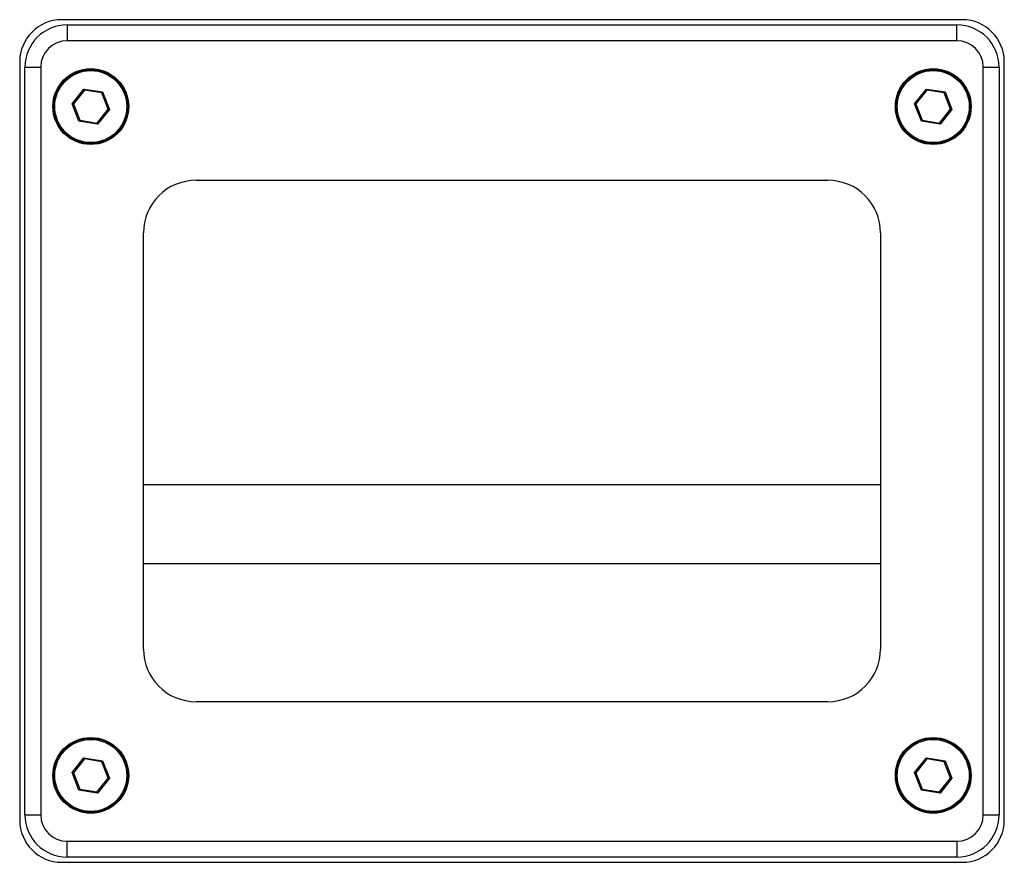
# Model space of a CAD drawing. Units: inches. Extents: x 0.6 to 67.5, y 0.3 to 43.3.
# Drawn here: x 40.4 to 44.1, y 16.8 to 19.9 of the extents above; entities that cross this region are included whole.
import ezdxf

# ---------------------------------------------------------------- set-up
doc = ezdxf.new("R2010")
doc.units = ezdxf.units.IN
doc.header["$LTSCALE"] = 2
doc.header["$MEASUREMENT"] = 0

msp = doc.modelspace()

# ---------------------------------------------------------------- linework, layer by layer
at = {"color": 7, "linetype": 'Continuous', "lineweight": 25}
for p, q in [((43.9711, 19.9046), (40.605, 19.9046)), ((40.6247, 19.8849), (40.6247, 19.8258)), ((40.6247, 19.8849), (43.9514, 19.8849)), ((43.9514, 19.8258), (43.9514, 19.8849)), ((43.9514, 19.8258), (40.6247, 19.8258)), ((40.4475, 19.7471), (40.4475, 16.9124)), ((44.1286, 16.9124), (44.1286, 19.7471)), ((40.4672, 19.7274), (40.5262, 19.7274)), ((40.4672, 16.9321), (40.4672, 19.7274)), ((40.5262, 19.7274), (40.5262, 16.9321)), ((44.0499, 19.7274), (44.1089, 19.7274)), ((44.0499, 16.9321), (44.0499, 19.7274)), ((44.1089, 19.7274), (44.1089, 16.9321)), ((40.6436, 19.5906), (40.6878, 19.6455)), ((40.6895, 19.6413), (40.6481, 19.5899)), ((40.6878, 19.6455), (40.7575, 19.6346)), ((40.6878, 19.6455), (40.6895, 19.6413)), ((40.7546, 19.6311), (40.6895, 19.6413)), ((40.7546, 19.6311), (40.7575, 19.6346)), ((40.7784, 19.5696), (40.7546, 19.6311)), ((40.7575, 19.6346), (40.7829, 19.5689)), ((43.7932, 19.5906), (43.8375, 19.6455)), ((43.8391, 19.6413), (43.7977, 19.5899)), ((43.8375, 19.6455), (43.9071, 19.6346)), ((43.8375, 19.6455), (43.8391, 19.6413)), ((43.9042, 19.6311), (43.8391, 19.6413)), ((43.9042, 19.6311), (43.9071, 19.6346)), ((43.928, 19.5696), (43.9042, 19.6311)), ((43.9071, 19.6346), (43.9325, 19.5689)), ((40.669, 19.5249), (40.6436, 19.5906)), ((40.6436, 19.5906), (40.6481, 19.5899)), ((40.6481, 19.5899), (40.6719, 19.5284)), ((43.8186, 19.5249), (43.7932, 19.5906)), ((43.7932, 19.5906), (43.7977, 19.5899)), ((43.7977, 19.5899), (43.8215, 19.5284)), ((40.737, 19.5182), (40.7784, 19.5696)), ((40.7829, 19.5689), (40.7387, 19.514)), ((40.7784, 19.5696), (40.7829, 19.5689)), ((43.8866, 19.5182), (43.928, 19.5696)), ((43.9325, 19.5689), (43.8883, 19.514)), ((43.928, 19.5696), (43.9325, 19.5689)), ((40.669, 19.5249), (40.6719, 19.5284)), ((40.7387, 19.514), (40.669, 19.5249)), ((40.6719, 19.5284), (40.737, 19.5182)), ((40.737, 19.5182), (40.7387, 19.514)), ((43.8186, 19.5249), (43.8215, 19.5284)), ((43.8883, 19.514), (43.8186, 19.5249)), ((43.8215, 19.5284), (43.8866, 19.5182)), ((43.8866, 19.5182), (43.8883, 19.514)), ((41.107, 19.3042), (43.4692, 19.3042)), ((40.9101, 17.5522), (40.9101, 19.1073)), ((43.666, 19.1073), (43.666, 17.5522)), ((43.666, 18.1655), (40.9101, 18.1655)), ((43.666, 17.8702), (40.9101, 17.8702)), ((43.4692, 17.3553), (41.107, 17.3553)), ((40.6436, 17.0906), (40.6878, 17.1455)), ((40.6895, 17.1413), (40.6481, 17.0899)), ((40.6878, 17.1455), (40.7575, 17.1346)), ((40.6878, 17.1455), (40.6895, 17.1413)), ((40.7546, 17.1311), (40.6895, 17.1413)), ((40.7546, 17.1311), (40.7575, 17.1346)), ((40.7784, 17.0696), (40.7546, 17.1311)), ((40.7575, 17.1346), (40.7829, 17.0689)), ((43.7932, 17.0906), (43.8375, 17.1455)), ((43.8391, 17.1413), (43.7977, 17.0899)), ((43.8375, 17.1455), (43.9071, 17.1346)), ((43.8375, 17.1455), (43.8391, 17.1413)), ((43.9042, 17.1311), (43.8391, 17.1413)), ((43.9042, 17.1311), (43.9071, 17.1346)), ((43.928, 17.0696), (43.9042, 17.1311)), ((43.9071, 17.1346), (43.9325, 17.0689)), ((40.669, 17.0249), (40.6436, 17.0906)), ((40.6436, 17.0906), (40.6481, 17.0899)), ((40.6481, 17.0899), (40.6719, 17.0284)), ((43.8186, 17.0249), (43.7932, 17.0906)), ((43.7932, 17.0906), (43.7977, 17.0899)), ((43.7977, 17.0899), (43.8215, 17.0284)), ((40.737, 17.0182), (40.7784, 17.0696)), ((40.7829, 17.0689), (40.7387, 17.014)), ((40.7784, 17.0696), (40.7829, 17.0689)), ((43.8866, 17.0182), (43.928, 17.0696)), ((43.9325, 17.0689), (43.8883, 17.014)), ((43.928, 17.0696), (43.9325, 17.0689)), ((40.669, 17.0249), (40.6719, 17.0284)), ((40.7387, 17.014), (40.669, 17.0249)), ((40.6719, 17.0284), (40.737, 17.0182)), ((40.737, 17.0182), (40.7387, 17.014)), ((43.8186, 17.0249), (43.8215, 17.0284)), ((43.8883, 17.014), (43.8186, 17.0249)), ((43.8215, 17.0284), (43.8866, 17.0182)), ((43.8866, 17.0182), (43.8883, 17.014)), ((40.4672, 16.9321), (40.5262, 16.9321)), ((44.0499, 16.9321), (44.1089, 16.9321)), ((40.6247, 16.8337), (43.9514, 16.8337)), ((40.6247, 16.7746), (40.6247, 16.8337)), ((43.9514, 16.8337), (43.9514, 16.7746)), ((40.605, 16.7549), (43.9711, 16.7549)), ((43.9514, 16.7746), (40.6247, 16.7746))]:
    msp.add_line(p, q, dxfattribs=at)
for centre, radius in [((40.7133, 19.5798), 0.1417), ((40.7133, 19.5798), 0.1386), ((40.7133, 19.5798), 0.1346), ((43.8629, 19.5798), 0.1417), ((43.8629, 19.5798), 0.1386), ((43.8629, 19.5798), 0.1346), ((40.7133, 17.0798), 0.1417), ((40.7133, 17.0798), 0.1386), ((40.7133, 17.0798), 0.1346), ((43.8629, 17.0798), 0.1417), ((43.8629, 17.0798), 0.1386), ((43.8629, 17.0798), 0.1346)]:
    msp.add_circle(centre, radius, dxfattribs=at)
for centre, radius, start, end in [((40.605, 19.7471), 0.1575, 90, 180), ((40.6247, 19.7274), 0.1575, 90, 180), ((43.9514, 19.7274), 0.1575, 0, 90), ((43.9711, 19.7471), 0.1575, 0, 90), ((40.6247, 19.7274), 0.0984, 90, 180), ((43.9514, 19.7274), 0.0984, 0, 90), ((41.107, 19.1073), 0.1969, 90, 180), ((43.4692, 19.1073), 0.1969, 0, 90), ((41.107, 17.5522), 0.1969, 180, 270), ((43.4692, 17.5522), 0.1969, 270, 0), ((40.605, 16.9124), 0.1575, 180, 270), ((40.6247, 16.9321), 0.1575, 180, 270), ((40.6247, 16.9321), 0.0984, 180, 270), ((43.9514, 16.9321), 0.0984, 270, 0), ((43.9514, 16.9321), 0.1575, 270, 0), ((43.9711, 16.9124), 0.1575, 270, 0)]:
    msp.add_arc(centre, radius, start, end, dxfattribs=at)

doc.saveas('drawing.dxf')
